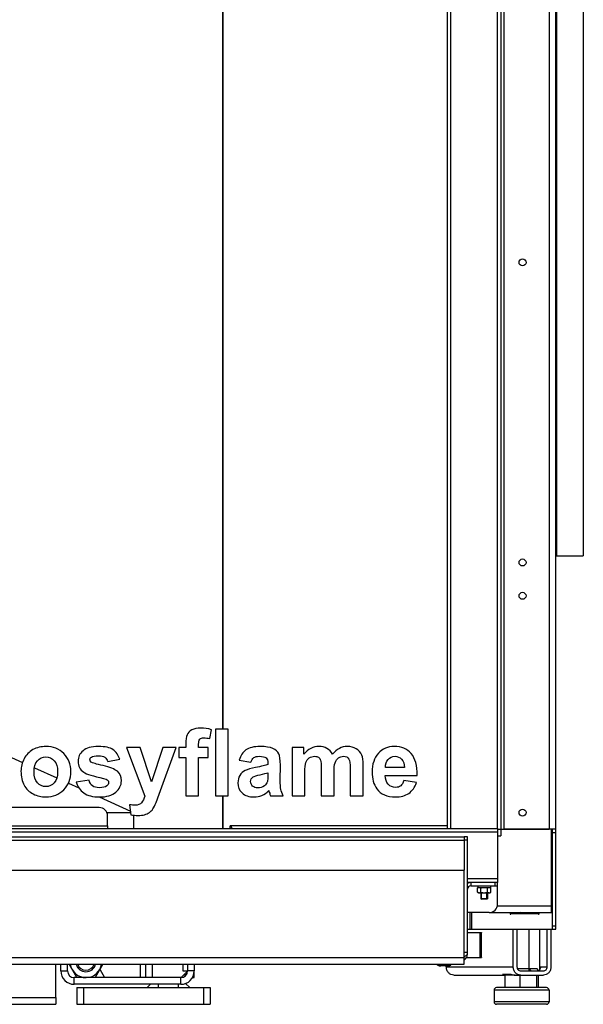
# Model space of a CAD drawing. Units: millimetres. Extents: x 0 to 4200, y 0 to 2970.
# Drawn here: x 1153 to 1492, y 1141 to 1732 of the extents above; entities that cross this region are included whole.
import ezdxf

# ---------------------------------------------------------------- set-up
doc = ezdxf.new("R2010")
doc.units = ezdxf.units.MM
doc.header["$LTSCALE"] = 231
for name, color, linetype in [('BKNG-OPEN-4_0X8-STAAL-ELVZTEKEN', 7, 'CONTINUOUS'), ('BR100GO080030TEKEN', 7, 'CONTINUOUS'), ('COSYFLAME-LOGOTEKEN', 7, 'CONTINUOUS'), ('DIN127-B-M4-STAAL-ELVZTEKEN', 7, 'CONTINUOUS'), ('DIN6334-M12-STAALTEKEN', 7, 'CONTINUOUS'), ('DIN933-M4X12-STAAL-8_8TEKEN', 7, 'CONTINUOUS'), ('DIN934-M4-STAAL-8-ELVZTEKEN', 7, 'CONTINUOUS'), ('INCA008-00000000TEKEN', 7, 'CONTINUOUS'), ('INCA009-08500000TEKEN', 7, 'CONTINUOUS'), ('INCA011-00000000TEKEN', 7, 'CONTINUOUS'), ('INCA020-00000000TEKEN', 7, 'CONTINUOUS'), ('INCA031-08500000TEKEN', 7, 'CONTINUOUS'), ('INCA035-00000040TEKEN', 7, 'CONTINUOUS'), ('INCA058-00000040TEKEN', 7, 'CONTINUOUS'), ('INCA088-08500040TEKEN', 7, 'CONTINUOUS'), ('INCA125-08510540TEKEN', 7, 'CONTINUOUS'), ('INCA154-08510540TEKEN', 7, 'CONTINUOUS'), ('INCA156-GENERICTEKEN', 7, 'CONTINUOUS'), ('INCA163-00009040TEKEN', 7, 'CONTINUOUS'), ('INCA420-08500000TEKEN', 7, 'CONTINUOUS'), ('INCA423-00010500TEKEN', 7, 'CONTINUOUS'), ('INCA451-00010500TEKEN', 7, 'CONTINUOUS'), ('INCA453-00000000TEKEN', 7, 'CONTINUOUS'), ('INCA454-00010500TEKEN', 7, 'CONTINUOUS'), ('INCAL005-08500040TEKEN', 7, 'CONTINUOUS'), ('INCAL159-GENERICTEKEN', 7, 'CONTINUOUS'), ('PRISMAMANTEL-08510540TEKEN', 7, 'CONTINUOUS'), ('STELVOET-Ø33-M12X80TEKEN', 7, 'CONTINUOUS')]:
    doc.layers.add(name, color=color, linetype=linetype)

msp = doc.modelspace()

# ---------------------------------------------------------------- linework, layer by layer
at = {"layer": 'BKNG-OPEN-4_0X8-STAAL-ELVZTEKEN', "color": 5, "linetype": 'Continuous'}
for p, q in [((1404.03, 1164.8), (1404.03, 1165.24)), ((1412.03, 1164.8), (1404.03, 1164.8)), ((1411.97, 1164.71), (1404.08, 1164.71)), ((1410.03, 1164.24), (1406.03, 1164.24)), ((1412.03, 1164.8), (1412.03, 1165.24))]:
    msp.add_line(p, q, dxfattribs=at)
for centre, radius, start, end in [((1404.13, 1164.8), 0.1, 180, 242.7263), ((1406.03, 1168.49), 4.25, 242.7263, 270), ((1410.03, 1168.49), 4.25, 270, 297.2737), ((1411.93, 1164.8), 0.1, 297.2737, 360)]:
    msp.add_arc(centre, radius, start, end, dxfattribs=at)
at = {"layer": 'BR100GO080030TEKEN', "color": 5, "linetype": 'Continuous'}
for p, q in [((1127.4, 1298.71), (1154.96, 1286.31)), ((1162.09, 1283.1), (1175.58, 1277.03)), ((1182.51, 1273.91), (1188.71, 1271.12)), ((1201, 1265.59), (1219.69, 1257.18)), ((1205.55, 1256.24), (1219.79, 1256.24)), ((1221.78, 1246.74), (1221.78, 1254.64))]:
    msp.add_line(p, q, dxfattribs=at)
at = {"layer": 'COSYFLAME-LOGOTEKEN', "color": 5, "linetype": 'Continuous'}
for p, q in [((1267.31, 1300.59), (1268.35, 1305.94)), ((1278.39, 1306.24), (1270.72, 1306.24)), ((1270.72, 1306.24), (1270.72, 1266.24)), ((1278.39, 1266.24), (1278.39, 1306.24)), ((1225.56, 1295.22), (1217.4, 1295.22)), ((1217.4, 1295.22), (1228.43, 1266.16)), ((1232.49, 1274.64), (1225.56, 1295.22)), ((1239.26, 1295.22), (1232.49, 1274.64)), ((1236.97, 1267.33), (1247.2, 1295.22)), ((1247.2, 1295.22), (1239.26, 1295.22)), ((1253.01, 1295.22), (1248.76, 1295.22)), ((1248.76, 1295.22), (1248.76, 1289.19)), ((1253.01, 1297.4), (1253.01, 1295.22)), ((1260.68, 1295.22), (1260.68, 1297.26)), ((1266.41, 1295.22), (1260.68, 1295.22)), ((1266.41, 1289.19), (1266.41, 1295.22)), ((1323.82, 1295.22), (1316.75, 1295.22)), ((1316.75, 1295.22), (1316.75, 1266.24)), ((1323.82, 1291.26), (1323.82, 1295.22)), ((1206.11, 1286.87), (1213.34, 1288.2)), ((1248.76, 1289.19), (1253.01, 1289.19)), ((1253.01, 1289.19), (1253.01, 1266.24)), ((1260.68, 1289.19), (1266.41, 1289.19)), ((1260.68, 1266.24), (1260.68, 1289.19)), ((1285.02, 1287.63), (1291.97, 1286.38)), ((1302.23, 1285.91), (1302.23, 1285.15)), ((1309.68, 1275.76), (1309.76, 1284.71)), ((1334.27, 1282.12), (1334.27, 1266.24)), ((1351.7, 1282.8), (1351.7, 1266.24)), ((1359.37, 1266.24), (1359.37, 1284.77)), ((1384.23, 1283.21), (1372.77, 1283.21)), ((1194.95, 1275.68), (1187.25, 1274.51)), ((1302.23, 1280.16), (1302.23, 1278.63)), ((1324.42, 1266.24), (1324.42, 1280.32)), ((1341.93, 1266.24), (1341.93, 1280.16)), ((1372.63, 1278.52), (1391.84, 1278.52)), ((1391.43, 1274.18), (1383.79, 1275.46)), ((1235.14, 1262.28), (1236.97, 1267.33)), ((1253.01, 1266.24), (1260.68, 1266.24)), ((1270.72, 1266.24), (1278.39, 1266.24)), ((1303.84, 1266.24), (1311.43, 1266.24)), ((1316.75, 1266.24), (1324.42, 1266.24)), ((1334.27, 1266.24), (1341.93, 1266.24)), ((1351.7, 1266.24), (1359.37, 1266.24)), ((1219.26, 1260.95), (1219.94, 1254.94))]:
    msp.add_line(p, q, dxfattribs=at)
msp.add_arc((1258.75, 1256.19), 46.02, 15.51799, 16.68916, dxfattribs=at)
for points in [[(1256.64, 1305.78), (1255.25, 1305.01), (1254.29, 1304.06), (1253.78, 1302.86)], [(1261.93, 1306.92), (1259.81, 1306.92), (1258.03, 1306.54), (1256.64, 1305.78)], [(1268.35, 1305.94), (1266.24, 1306.59), (1264.12, 1306.92), (1261.93, 1306.92)], [(1253.78, 1302.86), (1253.26, 1301.66), (1253.01, 1299.83), (1253.01, 1297.4)], [(1260.68, 1297.26), (1260.68, 1298.74), (1260.9, 1299.72), (1261.39, 1300.24)], [(1261.39, 1300.24), (1261.88, 1300.76), (1262.67, 1301.03), (1263.79, 1301.03)], [(1263.79, 1301.03), (1264.91, 1301.03), (1266.08, 1300.86), (1267.31, 1300.59)], [(1161.25, 1293.99), (1158.96, 1292.73), (1157.19, 1290.91), (1155.94, 1288.53)], [(1168.97, 1295.87), (1166.14, 1295.87), (1163.54, 1295.24), (1161.25, 1293.99)], [(1179.74, 1291.58), (1176.94, 1294.43), (1173.34, 1295.87), (1168.97, 1295.87)], [(1200.52, 1295.87), (1196.34, 1295.87), (1193.26, 1295), (1191.29, 1293.31)], [(1209.34, 1293.92), (1207.42, 1295.22), (1204.47, 1295.87), (1200.52, 1295.87)], [(1213.34, 1288.2), (1212.6, 1290.71), (1211.27, 1292.62), (1209.34, 1293.92)], [(1289.06, 1293.84), (1287.15, 1292.49), (1285.78, 1290.41), (1285.02, 1287.63)], [(1297.57, 1295.87), (1293.8, 1295.87), (1290.97, 1295.19), (1289.06, 1293.84)], [(1305.21, 1294.64), (1303.52, 1295.46), (1300.98, 1295.87), (1297.57, 1295.87)], [(1308.73, 1291.56), (1308.05, 1292.82), (1306.87, 1293.83), (1305.21, 1294.64)], [(1332.85, 1295.87), (1329.36, 1295.87), (1326.33, 1294.32), (1323.82, 1291.26)], [(1337.68, 1294.73), (1336.31, 1295.49), (1334.7, 1295.87), (1332.85, 1295.87)], [(1341.03, 1291.26), (1340.16, 1292.79), (1339.04, 1293.96), (1337.68, 1294.73)], [(1345.15, 1294.73), (1343.68, 1293.96), (1342.29, 1292.79), (1341.03, 1291.26)], [(1349.87, 1295.87), (1348.18, 1295.87), (1346.63, 1295.49), (1345.15, 1294.73)], [(1355.28, 1294.56), (1353.8, 1295.44), (1352, 1295.87), (1349.87, 1295.87)], [(1358.56, 1290.76), (1357.84, 1292.43), (1356.75, 1293.69), (1355.28, 1294.56)], [(1378.06, 1295.87), (1374.21, 1295.87), (1371.05, 1294.51), (1368.54, 1291.78)], [(1388.26, 1291.58), (1385.75, 1294.43), (1382.37, 1295.87), (1378.06, 1295.87)], [(1155.94, 1288.53), (1154.68, 1286.13), (1154.05, 1283.68), (1154.05, 1281.14)], [(1163.95, 1287.33), (1165.32, 1288.86), (1166.98, 1289.62), (1169, 1289.62)], [(1169, 1289.62), (1170.99, 1289.62), (1172.66, 1288.86), (1174.02, 1287.33)], [(1183.95, 1280.81), (1183.95, 1285.15), (1182.53, 1288.75), (1179.74, 1291.58)], [(1191.29, 1293.31), (1189.3, 1291.59), (1188.32, 1289.49), (1188.32, 1286.98)], [(1195.44, 1287.96), (1195.44, 1288.59), (1195.71, 1289.11), (1196.32, 1289.5)], [(1196.2, 1286.56), (1195.69, 1286.95), (1195.44, 1287.41), (1195.44, 1287.96)], [(1196.32, 1289.5), (1197.19, 1290.06), (1198.63, 1290.36), (1200.65, 1290.36)], [(1200.65, 1290.36), (1202.23, 1290.36), (1203.46, 1290.06), (1204.33, 1289.46)], [(1204.33, 1289.46), (1205.21, 1288.86), (1205.78, 1287.99), (1206.11, 1286.87)], [(1291.97, 1286.38), (1292.44, 1287.71), (1293.07, 1288.64), (1293.83, 1289.19)], [(1293.83, 1289.19), (1294.59, 1289.73), (1295.66, 1290.01), (1297.02, 1290.01)], [(1297.02, 1290.01), (1299.04, 1290.01), (1300.41, 1289.68), (1301.14, 1289.04)], [(1301.14, 1289.04), (1301.85, 1288.42), (1302.23, 1287.39), (1302.23, 1285.91)], [(1309.76, 1284.71), (1309.76, 1288.04), (1309.41, 1290.31), (1308.73, 1291.56)], [(1325.02, 1286.29), (1325.43, 1287.5), (1326.11, 1288.4), (1327.07, 1289.05)], [(1327.07, 1289.05), (1327.99, 1289.68), (1329.06, 1290.01), (1330.26, 1290.01)], [(1330.26, 1290.01), (1331.24, 1290.01), (1332, 1289.79), (1332.57, 1289.4)], [(1332.57, 1289.4), (1333.15, 1289), (1333.58, 1288.4), (1333.86, 1287.58)], [(1333.86, 1287.58), (1334.13, 1286.76), (1334.27, 1284.93), (1334.27, 1282.12)], [(1342.55, 1286.14), (1342.97, 1287.39), (1343.65, 1288.37), (1344.6, 1289.03)], [(1344.6, 1289.03), (1345.54, 1289.68), (1346.55, 1290.01), (1347.64, 1290.01)], [(1347.64, 1290.01), (1349.11, 1290.01), (1350.2, 1289.46), (1350.9, 1288.36)], [(1350.9, 1288.36), (1351.43, 1287.52), (1351.7, 1285.67), (1351.7, 1282.8)], [(1359.37, 1284.77), (1359.37, 1287.52), (1359.1, 1289.51), (1358.56, 1290.76)], [(1368.54, 1291.78), (1366.03, 1289.05), (1364.77, 1285.31), (1364.77, 1280.51)], [(1372.77, 1283.21), (1372.74, 1285.29), (1373.28, 1286.95), (1374.38, 1288.17)], [(1374.38, 1288.17), (1375.47, 1289.38), (1376.83, 1290.01), (1378.52, 1290.01)], [(1378.52, 1290.01), (1380.08, 1290.01), (1381.42, 1289.41), (1382.51, 1288.26)], [(1382.51, 1288.26), (1383.6, 1287.11), (1384.17, 1285.42), (1384.23, 1283.21)], [(1391.84, 1278.52), (1391.95, 1284.38), (1390.75, 1288.75), (1388.26, 1291.58)], [(1161.91, 1280.73), (1161.91, 1283.59), (1162.59, 1285.8), (1163.95, 1287.33)], [(1174.02, 1287.33), (1175.39, 1285.8), (1176.07, 1283.62), (1176.07, 1280.78)], [(1188.32, 1286.98), (1188.32, 1284.19), (1189.46, 1282.01), (1191.75, 1280.44)], [(1203.35, 1284.41), (1199.26, 1285.34), (1196.89, 1286.05), (1196.2, 1286.56)], [(1211.9, 1280.98), (1210.28, 1282.34), (1207.45, 1283.48), (1203.35, 1284.41)], [(1294.79, 1283.25), (1292.11, 1282.75), (1290.09, 1282.15), (1288.67, 1281.47)], [(1302.23, 1285.15), (1300.84, 1284.55), (1298.36, 1283.92), (1294.79, 1283.25)], [(1324.42, 1280.32), (1324.42, 1283.1), (1324.61, 1285.09), (1325.02, 1286.29)], [(1341.93, 1280.16), (1341.93, 1282.88), (1342.12, 1284.88), (1342.55, 1286.14)], [(1154.05, 1281.14), (1154.05, 1277.81), (1154.68, 1274.97), (1155.93, 1272.65)], [(1163.95, 1274.13), (1162.59, 1275.65), (1161.91, 1277.84), (1161.91, 1280.73)], [(1176.07, 1280.78), (1176.07, 1277.86), (1175.39, 1275.65), (1174.02, 1274.13)], [(1179.7, 1269.9), (1182.53, 1272.79), (1183.95, 1276.42), (1183.95, 1280.81)], [(1191.75, 1280.44), (1193.39, 1279.31), (1197.32, 1278.08), (1203.51, 1276.69)], [(1196.94, 1272.26), (1195.93, 1273.03), (1195.28, 1274.18), (1194.95, 1275.68)], [(1203.51, 1276.69), (1204.83, 1276.39), (1205.7, 1276.06), (1206.07, 1275.69)], [(1206.07, 1275.69), (1206.44, 1275.33), (1206.63, 1274.83), (1206.63, 1274.26)], [(1214.32, 1275.3), (1214.32, 1277.73), (1213.5, 1279.64), (1211.9, 1280.98)], [(1285.39, 1278.52), (1284.61, 1277.24), (1284.23, 1275.79), (1284.23, 1274.15)], [(1288.67, 1281.47), (1287.25, 1280.78), (1286.16, 1279.8), (1285.39, 1278.52)], [(1291.89, 1274.94), (1291.89, 1276.04), (1292.38, 1276.94), (1293.4, 1277.64)], [(1293.4, 1277.64), (1294.05, 1278.08), (1295.44, 1278.52), (1297.57, 1278.97)], [(1297.57, 1278.97), (1299.7, 1279.42), (1301.25, 1279.83), (1302.23, 1280.16)], [(1302.23, 1278.63), (1302.23, 1276.77), (1302.12, 1275.54), (1301.93, 1274.89)], [(1310.04, 1270.11), (1309.79, 1271.32), (1309.66, 1273.2), (1309.68, 1275.76)], [(1364.77, 1280.51), (1364.77, 1276.47), (1365.73, 1273.14), (1367.63, 1270.52)], [(1374.48, 1273.19), (1373.28, 1274.45), (1372.68, 1276.23), (1372.63, 1278.52)], [(1155.93, 1272.65), (1157.19, 1270.33), (1159.01, 1268.59), (1161.42, 1267.39)], [(1169, 1271.83), (1166.98, 1271.83), (1165.32, 1272.6), (1163.95, 1274.13)], [(1174.02, 1274.13), (1172.66, 1272.6), (1170.99, 1271.83), (1169, 1271.83)], [(1169.03, 1265.59), (1173.31, 1265.59), (1176.86, 1267), (1179.7, 1269.9)], [(1187.25, 1274.51), (1187.96, 1271.75), (1189.46, 1269.57), (1191.75, 1267.98)], [(1201.14, 1271.12), (1199.34, 1271.12), (1197.92, 1271.51), (1196.94, 1272.26)], [(1205.61, 1272.22), (1204.61, 1271.48), (1203.11, 1271.12), (1201.14, 1271.12)], [(1206.63, 1274.26), (1206.63, 1273.39), (1206.27, 1272.71), (1205.61, 1272.22)], [(1210.99, 1268.46), (1213.2, 1270.36), (1214.32, 1272.62), (1214.32, 1275.3)], [(1284.23, 1274.15), (1284.23, 1271.67), (1285.07, 1269.62), (1286.78, 1268.01)], [(1293.08, 1272.15), (1292.27, 1272.92), (1291.89, 1273.85), (1291.89, 1274.94)], [(1296.15, 1270.99), (1294.89, 1270.99), (1293.88, 1271.37), (1293.08, 1272.15)], [(1300.11, 1272.35), (1298.85, 1271.42), (1297.51, 1270.99), (1296.15, 1270.99)], [(1301.93, 1274.89), (1301.63, 1273.88), (1301.03, 1273.03), (1300.11, 1272.35)], [(1311.43, 1266.24), (1310.75, 1267.6), (1310.28, 1268.91), (1310.04, 1270.11)], [(1367.63, 1270.52), (1370.04, 1267.22), (1373.78, 1265.59), (1378.82, 1265.59)], [(1378.91, 1271.32), (1377.13, 1271.32), (1375.66, 1271.94), (1374.48, 1273.19)], [(1381.93, 1272.3), (1381.12, 1271.64), (1380.11, 1271.32), (1378.91, 1271.32)], [(1383.79, 1275.46), (1383.35, 1273.99), (1382.75, 1272.95), (1381.93, 1272.3)], [(1386.76, 1267.77), (1388.89, 1269.24), (1390.45, 1271.37), (1391.43, 1274.18)], [(1161.42, 1267.39), (1163.82, 1266.19), (1166.35, 1265.59), (1169.03, 1265.59)], [(1191.75, 1267.98), (1194.05, 1266.38), (1197.19, 1265.59), (1201.14, 1265.59)], [(1201.14, 1265.59), (1205.48, 1265.59), (1208.76, 1266.54), (1210.99, 1268.46)], [(1228.43, 1266.16), (1227.96, 1264.55), (1227.31, 1263.21), (1226.46, 1262.18)], [(1286.78, 1268.01), (1288.51, 1266.38), (1290.86, 1265.59), (1293.86, 1265.59)], [(1293.86, 1265.59), (1295.55, 1265.59), (1297.13, 1265.91), (1298.63, 1266.55)], [(1298.63, 1266.55), (1300.11, 1267.17), (1301.52, 1268.12), (1302.83, 1269.41)], [(1303.1, 1268.5), (1303.38, 1267.5), (1303.63, 1266.73), (1303.84, 1266.24)], [(1378.82, 1265.59), (1381.99, 1265.59), (1384.64, 1266.29), (1386.76, 1267.77)], [(1222.51, 1260.59), (1221.52, 1260.59), (1220.46, 1260.73), (1219.26, 1260.95)], [(1226.46, 1262.18), (1225.59, 1261.14), (1224.28, 1260.59), (1222.51, 1260.59)], [(1231.1, 1256.25), (1231.89, 1256.8), (1232.6, 1257.54), (1233.2, 1258.41)], [(1233.2, 1258.41), (1233.8, 1259.31), (1234.52, 1260.57), (1235.14, 1262.28)], [(1219.94, 1254.94), (1221.36, 1254.64), (1222.81, 1254.48), (1224.28, 1254.48)], [(1224.28, 1254.48), (1225.73, 1254.48), (1227.04, 1254.64), (1228.18, 1254.96)], [(1228.18, 1254.96), (1229.33, 1255.27), (1230.31, 1255.71), (1231.1, 1256.25)]]:
    msp.add_open_spline(points, degree=3, dxfattribs=at)
at = {"layer": 'DIN127-B-M4-STAAL-ELVZTEKEN', "color": 5, "linetype": 'Continuous'}
for p, q in [((1428.23, 1212.24), (1428.23, 1211.34)), ((1428.23, 1211.34), (1435.83, 1211.34)), ((1428.28, 1212.24), (1428.28, 1211.34)), ((1435.83, 1212.24), (1435.83, 1211.34))]:
    msp.add_line(p, q, dxfattribs=at)
at = {"layer": 'DIN6334-M12-STAALTEKEN', "color": 5, "linetype": 'Continuous'}
for p, q in [((1459.08, 1162.65), (1459.08, 1186.24)), ((1465.37, 1161.87), (1465.37, 1186.24)), ((1187.54, 1157.24), (1182.92, 1165.24)), ((1203.13, 1165.24), (1198.51, 1157.24))]:
    msp.add_line(p, q, dxfattribs=at)
for centre, radius, start, end in [((1461.47, 1187.97), 8.38, 68.12275, 70.10232), ((1193.03, 1166.74), 9.5, 189.11003, 270), ((1193.03, 1166.74), 6, 194.53354, 345.46646), ((1193.03, 1166.74), 5.12, 197.08662, 342.91338), ((1193.03, 1166.74), 9.5, 273.02196, 350.88997)]:
    msp.add_arc(centre, radius, start, end, dxfattribs=at)
at = {"layer": 'DIN6334-M12-STAALTEKEN', "color": 1, "linetype": 'Continuous'}
for start, end in [(194.47783, 194.53354), (345.46646, 345.52115)]:
    msp.add_arc((1193.03, 1166.74), 6, start, end, dxfattribs=at)
at = {"layer": 'DIN6334-M12-STAALTEKEN', "color": 5, "linetype": 'Continuous'}
msp.add_open_spline([(1453.99, 1196.24), (1455.25, 1196.21), (1456.51, 1196.03), (1457.73, 1195.74)], degree=3, dxfattribs=at)
for points, knots in [([(1459.85, 1195.74), (1460.24, 1195.9), (1461.01, 1196.15), (1461.83, 1196.24), (1462.23, 1196.24)], [0, 0, 0, 0, 0.506697, 1, 1, 1, 1]), ([(1462.23, 1196.24), (1462.4, 1196.24), (1463.12, 1196.21), (1463.82, 1196.03), (1464.33, 1195.85)], [0, 0, 0, 0, 0.247001, 1, 1, 1, 1])]:
    msp.add_open_spline(points, degree=3, knots=knots, dxfattribs=at)
at = {"layer": 'DIN933-M4X12-STAAL-8_8TEKEN', "color": 5, "linetype": 'Continuous'}
for p, q in [((1430.03, 1208.14), (1430.03, 1204.59)), ((1434.03, 1208.14), (1434.03, 1204.59)), ((1434.03, 1204.59), (1430.03, 1204.59)), ((1430.03, 1204.59), (1430.38, 1204.24)), ((1433.68, 1204.24), (1430.38, 1204.24)), ((1433.68, 1204.24), (1430.38, 1204.24)), ((1434.03, 1204.59), (1433.68, 1204.24))]:
    msp.add_line(p, q, dxfattribs=at)
at = {"layer": 'DIN933-M4X12-STAAL-8_8TEKEN', "color": 1, "linetype": 'Continuous'}
for p, q in [((1430.38, 1204.24), (1430.38, 1208.14)), ((1433.68, 1204.24), (1433.68, 1208.14))]:
    msp.add_line(p, q, dxfattribs=at)
at = {"layer": 'DIN934-M4-STAAL-8-ELVZTEKEN', "color": 5, "linetype": 'Continuous'}
for p, q in [((1427.98, 1211.03), (1428.53, 1211.34)), ((1427.98, 1208.45), (1427.98, 1211.03)), ((1430, 1208.45), (1430, 1211.03)), ((1434.05, 1208.45), (1434.05, 1211.03)), ((1436.07, 1211.03), (1435.53, 1211.34)), ((1436.07, 1208.45), (1436.07, 1211.03)), ((1428.53, 1208.14), (1427.98, 1208.45)), ((1428.53, 1208.14), (1435.53, 1208.14)), ((1435.53, 1208.14), (1436.07, 1208.45))]:
    msp.add_line(p, q, dxfattribs=at)
for points, knots in [([(1427.98, 1211.03), (1428.14, 1211.12), (1428.46, 1211.28), (1428.82, 1211.34), (1428.99, 1211.34)], [0, 0, 0, 0, 0.514931, 1, 1, 1, 1]), ([(1428.99, 1211.34), (1429.17, 1211.34), (1429.52, 1211.28), (1429.85, 1211.12), (1430, 1211.03)], [0, 0, 0, 0, 0.485069, 1, 1, 1, 1]), ([(1430, 1211.03), (1430.33, 1211.12), (1431, 1211.28), (1431.68, 1211.34), (1432.03, 1211.34)], [0, 0, 0, 0, 0.500104, 1, 1, 1, 1]), ([(1432.03, 1211.34), (1432.37, 1211.34), (1433.05, 1211.28), (1433.72, 1211.12), (1434.05, 1211.03)], [0, 0, 0, 0, 0.499896, 1, 1, 1, 1]), ([(1434.05, 1211.03), (1434.2, 1211.12), (1434.53, 1211.28), (1434.88, 1211.34), (1435.06, 1211.34)], [0, 0, 0, 0, 0.514931, 1, 1, 1, 1]), ([(1435.06, 1211.34), (1435.23, 1211.34), (1435.59, 1211.28), (1435.91, 1211.12), (1436.07, 1211.03)], [0, 0, 0, 0, 0.485069, 1, 1, 1, 1]), ([(1427.98, 1208.45), (1428.14, 1208.36), (1428.46, 1208.2), (1428.82, 1208.14), (1428.99, 1208.14)], [0, 0, 0, 0, 0.514931, 1, 1, 1, 1]), ([(1428.99, 1208.14), (1429.17, 1208.14), (1429.52, 1208.2), (1429.85, 1208.36), (1430, 1208.45)], [0, 0, 0, 0, 0.485069, 1, 1, 1, 1]), ([(1430, 1208.45), (1430.33, 1208.36), (1431, 1208.2), (1431.68, 1208.14), (1432.03, 1208.14)], [0, 0, 0, 0, 0.500104, 1, 1, 1, 1]), ([(1432.03, 1208.14), (1432.37, 1208.14), (1433.05, 1208.2), (1433.72, 1208.36), (1434.05, 1208.45)], [0, 0, 0, 0, 0.499896, 1, 1, 1, 1]), ([(1434.05, 1208.45), (1434.2, 1208.36), (1434.53, 1208.2), (1434.88, 1208.14), (1435.06, 1208.14)], [0, 0, 0, 0, 0.514931, 1, 1, 1, 1]), ([(1435.06, 1208.14), (1435.23, 1208.14), (1435.59, 1208.2), (1435.91, 1208.36), (1436.07, 1208.45)], [0, 0, 0, 0, 0.485069, 1, 1, 1, 1])]:
    msp.add_open_spline(points, degree=3, knots=knots, dxfattribs=at)
at = {"layer": 'INCA008-00000000TEKEN', "color": 5, "linetype": 'Continuous'}
for p, q in [((1229.03, 1157.24), (1229.03, 1165.24)), ((1233.03, 1157.24), (1233.03, 1165.24)), ((1250.32, 1157.53), (1253.73, 1160.95))]:
    msp.add_line(p, q, dxfattribs=at)
msp.add_arc((1249.61, 1158.24), 1, 300, 315, dxfattribs=at)
at = {"layer": 'INCA009-08500000TEKEN', "color": 5, "linetype": 'Continuous'}
msp.add_line((1252.53, 1158.15), (1252.53, 1159.74), dxfattribs=at)
at = {"layer": 'INCA011-00000000TEKEN', "color": 5, "linetype": 'Continuous'}
for p, q in [((1187.53, 1151.24), (1267.53, 1151.24)), ((1187.53, 1151.24), (1187.53, 1141.24)), ((1191.53, 1151.24), (1191.53, 1141.24)), ((1263.53, 1151.24), (1263.53, 1141.24)), ((1267.53, 1151.24), (1267.53, 1141.24)), ((1187.53, 1141.24), (1267.53, 1141.24))]:
    msp.add_line(p, q, dxfattribs=at)
at = {"layer": 'INCA020-00000000TEKEN', "color": 5, "linetype": 'Continuous'}
for p, q in [((1175.03, 1145.24), (1175.03, 1165.24)), ((595.03, 1145.24), (1175.03, 1145.24)), ((595.03, 1141.24), (1175.03, 1141.24)), ((1175.03, 1145.24), (1175.03, 1141.24))]:
    msp.add_line(p, q, dxfattribs=at)
at = {"layer": 'INCA031-08500000TEKEN', "color": 5, "linetype": 'Continuous'}
for p, q in [((1257.74, 1159.24), (1258.03, 1159.24)), ((1258.03, 1157.24), (1258.03, 1161.24)), ((1256.91, 1157.24), (1258.03, 1157.24))]:
    msp.add_line(p, q, dxfattribs=at)
at = {"layer": 'INCA035-00000040TEKEN', "color": 5, "linetype": 'Continuous'}
for p, q in [((1178.03, 1161.24), (1178.03, 1165.24)), ((1182.03, 1161.24), (1182.03, 1165.24)), ((1254.03, 1165.24), (1254.03, 1161.24)), ((1258.03, 1165.24), (1258.03, 1161.24)), ((1178.03, 1161.24), (1182.03, 1161.24)), ((1258.03, 1161.24), (1254.03, 1161.24)), ((1250.03, 1157.24), (1186.03, 1157.24)), ((1186.03, 1153.24), (1186.03, 1157.24)), ((1250.03, 1153.24), (1186.03, 1153.24)), ((1250.03, 1153.24), (1250.03, 1157.24))]:
    msp.add_line(p, q, dxfattribs=at)
for centre, radius, start, end in [((1186.03, 1161.24), 8, 180, 270), ((1186.03, 1161.24), 4, 180, 270), ((1250.03, 1161.24), 8, 270, 360), ((1250.03, 1161.24), 4, 270, 360)]:
    msp.add_arc(centre, radius, start, end, dxfattribs=at)
at = {"layer": 'INCA058-00000040TEKEN', "color": 5, "linetype": 'Continuous'}
for p, q in [((1201.03, 1259.24), (569.03, 1259.24)), ((1206.03, 1248.24), (1206.03, 1254.24)), ((564.03, 1248.24), (1206.03, 1248.24)), ((1206.03, 1248.24), (1206.03, 1246.74))]:
    msp.add_line(p, q, dxfattribs=at)
msp.add_arc((1201.03, 1254.24), 5, 0, 90, dxfattribs=at)
at = {"layer": 'INCA088-08500040TEKEN', "color": 5, "linetype": 'Continuous'}
for p, q in [((1274.96, 2105.74), (1274.96, 1306.24)), ((1275.16, 2105.74), (1275.16, 1306.24)), ((1274.96, 1266.24), (1274.96, 1246.74)), ((1275.16, 1266.24), (1275.16, 1246.74)), ((1410.03, 1248.24), (1279.6, 1248.24)), ((1279.6, 1246.74), (1279.6, 1248.24)), ((1280.5, 1246.74), (1280.5, 1247.19))]:
    msp.add_line(p, q, dxfattribs=at)
for centre, radius, start, end in [((1282.38, 1248.57), 2.37, 207.47163, 216.11512), ((1282.37, 1248.56), 2.36, 216.10565, 221.26946), ((1282.33, 1248.52), 2.3, 221.25016, 229.34034)]:
    msp.add_arc(centre, radius, start, end, dxfattribs=at)
msp.add_open_spline([(1280.03, 1248.24), (1280.07, 1247.97), (1280.16, 1247.71), (1280.28, 1247.47)], degree=3, dxfattribs=at)
at = {"layer": 'INCA125-08510540TEKEN', "color": 5, "linetype": 'Continuous'}
for p, q in [((1442.03, 2106.24), (1442.03, 1246.24)), ((1444.03, 1246.24), (1444.03, 2106.24)), ((1471.03, 2106.24), (1471.03, 1246.24)), ((1475.03, 1244.24), (1475.03, 2108.24)), ((1440.03, 1246.24), (1442.03, 1246.24)), ((1442.03, 1246.24), (1471.03, 1246.24)), ((1475.03, 1246.24), (1472.53, 1246.24)), ((1472.84, 1246.24), (1472.84, 1186.24)), ((1473.03, 1244.24), (1473.03, 1246.24)), ((1473.03, 1244.24), (1475.03, 1244.24)), ((1473.03, 1186.24), (1473.03, 1244.24)), ((1475.03, 1186.24), (1475.03, 1244.24)), ((1423.56, 1186.24), (1423.56, 1196.24)), ((1424.69, 1186.24), (1424.69, 1196.24)), ((1447.64, 1196.24), (1447.64, 1195.74)), ((1447.64, 1195.74), (1448.33, 1195.74)), ((1448.33, 1195.74), (1464.97, 1195.74)), ((1449.46, 1196.24), (1449.46, 1195.74)), ((1464.92, 1195.41), (1464.6, 1195.41)), ((1464.97, 1195.74), (1464.97, 1196.24)), ((1473.03, 1188.24), (1475.03, 1188.24)), ((1422.03, 1186.24), (1473.03, 1186.24)), ((1473.03, 1186.24), (1475.03, 1186.24))]:
    msp.add_line(p, q, dxfattribs=at)
for centre in [(1455.03, 1586.24), (1455.03, 1406.24), (1455.03, 1386.24), (1455.03, 1256.24)]:
    msp.add_circle(centre, 2.1, dxfattribs=at)
for points, knots in [([(1447.64, 1195.74), (1447.64, 1195.62), (1447.66, 1195.44), (1447.79, 1195.24), (1447.86, 1195.24)], [0, 0, 0, 0, 0.631778, 1, 1, 1, 1]), ([(1447.86, 1195.24), (1447.87, 1195.24), (1447.95, 1195.26), (1447.99, 1195.35), (1448.01, 1195.41)], [0, 0, 0, 0, 0.190974, 1, 1, 1, 1]), ([(1448.01, 1195.41), (1448.03, 1195.46), (1448.09, 1195.59), (1448.22, 1195.74), (1448.33, 1195.74)], [0, 0, 0, 0, 0.33054, 1, 1, 1, 1]), ([(1464.29, 1195.74), (1464.32, 1195.74), (1464.48, 1195.69), (1464.56, 1195.53), (1464.6, 1195.41)], [0, 0, 0, 0, 0.190979, 1, 1, 1, 1]), ([(1464.6, 1195.41), (1464.61, 1195.38), (1464.64, 1195.31), (1464.71, 1195.24), (1464.76, 1195.24)], [0, 0, 0, 0, 0.330502, 1, 1, 1, 1]), ([(1464.76, 1195.24), (1464.83, 1195.24), (1464.96, 1195.44), (1464.97, 1195.62), (1464.97, 1195.74)], [0, 0, 0, 0, 0.368222, 1, 1, 1, 1])]:
    msp.add_open_spline(points, degree=3, knots=knots, dxfattribs=at)
at = {"layer": 'INCA154-08510540TEKEN', "color": 5, "linetype": 'Continuous'}
for p, q in [((1442.03, 1246.24), (1442.03, 1242.24)), ((1472.53, 1246.24), (1444.03, 1246.24)), ((1472.53, 1196.24), (1472.53, 1246.24)), ((1440.03, 1242.24), (1442.03, 1242.24)), ((1439.92, 1200.24), (1472.53, 1200.24)), ((1435.03, 1196.24), (1472.53, 1196.24))]:
    msp.add_line(p, q, dxfattribs=at)
at = {"layer": 'INCA156-GENERICTEKEN', "color": 5, "linetype": 'Continuous'}
for p, q in [((1422.03, 1184.24), (1430.35, 1184.24)), ((1429.7, 1169.24), (1429.7, 1184.24)), ((1430.44, 1169.44), (1430.44, 1184.04)), ((1449.46, 1163.74), (1449.46, 1186.24)), ((1451.72, 1186.24), (1451.72, 1163.74)), ((1469.85, 1163.74), (1469.85, 1186.24)), ((1472.11, 1186.24), (1472.11, 1163.74)), ((1409.31, 1163.74), (1409.31, 1164.24)), ((1409.31, 1163.74), (1449.46, 1163.74)), ((1421.48, 1169.24), (1430.35, 1169.24)), ((1465.9, 1163.74), (1469.85, 1163.74)), ((1465.9, 1163.74), (1465.92, 1163.43)), ((1465.9, 1163.74), (1465.9, 1163.2)), ((1413.84, 1158.74), (1444.5, 1158.74)), ((1442.99, 1159.41), (1447.77, 1159.41)), ((1443.01, 1159.4), (1443.01, 1159.35)), ((1450.7, 1158.74), (1467.58, 1158.74)), ((1453.99, 1161.24), (1467.58, 1161.24))]:
    msp.add_line(p, q, dxfattribs=at)
for centre, radius, start, end in [((1454.73, 1193.8), 5.27, 156.95905, 158.3747), ((1454.68, 1193.82), 5.21, 152.25872, 156.96525)]:
    msp.add_arc(centre, radius, start, end, dxfattribs=at)
for centre, major_axis, ratio, start_param, end_param in [((1444.6, 1163.74), (0, 5), 0.662309, -3.642247, -3.169742), ((1450.7, 1163.74), (5.75, 0), 0.869333, -2.071451, -1.570796), ((1464.29, 1163.74), (0, 2.5), 0.662309, -2.880056, -1.85459)]:
    msp.add_ellipse(centre, major_axis=major_axis, ratio=ratio, start_param=start_param, end_param=end_param, dxfattribs=at)
for points, knots in [([(1453.99, 1196.24), (1453.63, 1196.24), (1453.14, 1196.11), (1452.74, 1195.83), (1452.65, 1195.76)], [0, 0, 0, 0, 0.744071, 1, 1, 1, 1]), ([(1430.35, 1184.24), (1430.38, 1184.24), (1430.43, 1184.16), (1430.44, 1184.09), (1430.44, 1184.04)], [0, 0, 0, 0, 0.368246, 1, 1, 1, 1]), ([(1430.44, 1169.44), (1430.44, 1169.39), (1430.43, 1169.32), (1430.38, 1169.24), (1430.35, 1169.24)], [0, 0, 0, 0, 0.631754, 1, 1, 1, 1]), ([(1413.84, 1158.74), (1413.25, 1158.74), (1412.03, 1159.01), (1410.53, 1160.14), (1409.54, 1161.8), (1409.31, 1163.09), (1409.31, 1163.74)], [0, 0, 0, 0, 0.23855, 0.483963, 0.738764, 1, 1, 1, 1]), ([(1453.99, 1158.74), (1453.4, 1158.74), (1452.18, 1159.01), (1450.68, 1160.14), (1449.69, 1161.8), (1449.46, 1163.09), (1449.46, 1163.74)], [0, 0, 0, 0, 0.23855, 0.483963, 0.738764, 1, 1, 1, 1]), ([(1451.72, 1163.74), (1451.72, 1163.42), (1451.84, 1162.77), (1452.33, 1161.94), (1453.08, 1161.38), (1453.69, 1161.24), (1453.99, 1161.24)], [0, 0, 0, 0, 0.261255, 0.516037, 0.761432, 1, 1, 1, 1]), ([(1472.11, 1163.74), (1472.11, 1163.09), (1471.89, 1161.8), (1470.89, 1160.14), (1469.39, 1159.01), (1468.17, 1158.74), (1467.58, 1158.74)], [0, 0, 0, 0, 0.261236, 0.516037, 0.76145, 1, 1, 1, 1]), ([(1467.58, 1161.24), (1467.88, 1161.24), (1468.49, 1161.38), (1469.24, 1161.94), (1469.73, 1162.77), (1469.85, 1163.42), (1469.85, 1163.74)], [0, 0, 0, 0, 0.238568, 0.483963, 0.738745, 1, 1, 1, 1]), ([(1442.97, 1159.4), (1442.97, 1159.4), (1442.98, 1159.41), (1442.99, 1159.41), (1442.99, 1159.41)], [0, 0, 0, 0, 0.393125, 1, 1, 1, 1]), ([(1443.01, 1159.35), (1443, 1159.36), (1442.99, 1159.37), (1442.97, 1159.39), (1442.97, 1159.4)], [0, 0, 0, 0, 0.346343, 1, 1, 1, 1]), ([(1447.77, 1159.41), (1447.78, 1159.41), (1447.84, 1159.4), (1447.9, 1159.37), (1447.94, 1159.35)], [0, 0, 0, 0, 0.171074, 1, 1, 1, 1])]:
    msp.add_open_spline(points, degree=3, knots=knots, dxfattribs=at)
msp.add_open_spline([(1465.92, 1163.43), (1465.92, 1163.3), (1465.91, 1163.17), (1465.88, 1163.04)], degree=3, dxfattribs=at)
at = {"layer": 'INCA163-00009040TEKEN', "color": 5, "linetype": 'Continuous'}
for p, q in [((1475.53, 1470.24), (1475.03, 1470.24)), ((1475.53, 1410.24), (1475.03, 1410.24))]:
    msp.add_line(p, q, dxfattribs=at)
for centre, start, end in [((1476.03, 1469.24), 120.59889, 180), ((1476.03, 1411.24), 180, 239.40111)]:
    msp.add_arc(centre, 1, start, end, dxfattribs=at)
at = {"layer": 'INCA420-08500000TEKEN', "color": 5, "linetype": 'Continuous'}
for p, q in [((1410.03, 1246.74), (1410.03, 2105.74)), ((1412.03, 1246.74), (1412.03, 2105.74)), ((1440.03, 1246.74), (1440.03, 2105.74)), ((1410.03, 1246.74), (1440.03, 1246.74))]:
    msp.add_line(p, q, dxfattribs=at)
at = {"layer": 'INCA423-00010500TEKEN', "color": 5, "linetype": 'Continuous'}
for p, q in [((360.03, 1246.74), (1410.03, 1246.74)), ((1440.03, 1246.74), (1440.03, 1216.74)), ((330.03, 1244.74), (1440.03, 1244.74)), ((1422.03, 1216.74), (1440.03, 1216.74)), ((1440.03, 1216.74), (1440.03, 1214.24)), ((1424.03, 1214.24), (1422.03, 1214.24)), ((1440.03, 1201.24), (1440.03, 1212.24)), ((1435.03, 1196.24), (1422.03, 1196.24))]:
    msp.add_line(p, q, dxfattribs=at)
msp.add_arc((1435.03, 1201.24), 5, 270, 360, dxfattribs=at)
at = {"layer": 'INCA451-00010500TEKEN', "color": 7, "linetype": 'Continuous'}
for p, q in [((1422.01, 1241.74), (1420.03, 1241.74)), ((1422.01, 1172.24), (1422.01, 1241.74)), ((1420.03, 1172.24), (1420.03, 1221.74)), ((1420.03, 1170.07), (1420.03, 1172.24)), ((1422.01, 1171.3), (1420.03, 1169.43)), ((1422.01, 1171.3), (1422.01, 1172.24))]:
    msp.add_line(p, q, dxfattribs=at)
at = {"layer": 'INCA451-00010500TEKEN', "color": 6, "linetype": 'Continuous'}
for p, q in [((1422.01, 1239.74), (1420.03, 1239.74)), ((1422.01, 1172.24), (1420.03, 1172.24))]:
    msp.add_line(p, q, dxfattribs=at)
at = {"layer": 'INCA453-00000000TEKEN', "color": 5, "linetype": 'Continuous'}
for p, q in [((1422.03, 1241.74), (1422.01, 1241.74)), ((1422.03, 1171.24), (1422.03, 1241.74)), ((1440.03, 1214.24), (1424.03, 1214.24)), ((1424.03, 1214.24), (1424.03, 1212.24)), ((1424.03, 1212.24), (1440.03, 1212.24)), ((1438.53, 1212.24), (1438.53, 1214.24)), ((1440.03, 1212.24), (1440.03, 1214.24)), ((1421.94, 1171.24), (1422.03, 1171.24)), ((1422.01, 1172.24), (1422.03, 1172.24))]:
    msp.add_line(p, q, dxfattribs=at)
for centre, radius, start, end in [((1424.03, 1210.24), 4, 90, 120.07329), ((1424.03, 1210.24), 2, 90, 180), ((1418.03, 1171.24), 4, 300.07329, 360)]:
    msp.add_arc(centre, radius, start, end, dxfattribs=at)
at = {"layer": 'INCA454-00010500TEKEN', "color": 5, "linetype": 'Continuous'}
for p, q in [((350.03, 1241.74), (1420.03, 1241.74)), ((1420.03, 1241.74), (1420.03, 1221.74)), ((350.03, 1239.74), (1420.03, 1239.74)), ((350.03, 1221.74), (1420.03, 1221.74)), ((1420.03, 1165.24), (1420.03, 1221.74)), ((350.03, 1169.24), (1420.03, 1169.24)), ((350.03, 1165.24), (1420.03, 1165.24))]:
    msp.add_line(p, q, dxfattribs=at)
at = {"layer": 'INCAL005-08500040TEKEN', "color": 7, "linetype": 'Continuous'}
for p, q in [((1225.49, 1165.24), (1225.49, 1157.24)), ((1251.2, 1165.24), (1251.2, 1161.24)), ((1201.4, 1162.24), (1204.28, 1157.24)), ((1251.2, 1161.24), (1254.03, 1161.24))]:
    msp.add_line(p, q, dxfattribs=at)
at = {"layer": 'INCAL005-08500040TEKEN', "color": 6, "linetype": 'Continuous'}
for p, q in [((1229.7, 1151.24), (1231.7, 1153.24)), ((1236.53, 1151.24), (1236.53, 1153.24)), ((1248.53, 1151.24), (1248.53, 1153.24)), ((1255.35, 1151.24), (1252.82, 1153.77))]:
    msp.add_line(p, q, dxfattribs=at)
at = {"layer": 'INCAL159-GENERICTEKEN', "color": 7, "linetype": 'Continuous'}
for p in [(1451.96, 1162.65), (1464.74, 1161.24)]:
    msp.add_line(p, (1463.58, 1162.65), dxfattribs=at)
at = {"layer": 'INCAL159-GENERICTEKEN', "color": 6, "linetype": 'Continuous'}
for p in [(1458.96, 1161.24), (1460.24, 1161.24)]:
    msp.add_line(p, (1459.08, 1162.65), dxfattribs=at)
at = {"layer": 'PRISMAMANTEL-08510540TEKEN', "color": 5, "linetype": 'Continuous'}
for p, q in [((1491.53, 2277.24), (1491.53, 1410.24)), ((1475.53, 2161.24), (1475.53, 1410.24)), ((1475.53, 1410.24), (1491.53, 1410.24))]:
    msp.add_line(p, q, dxfattribs=at)
at = {"layer": 'STELVOET-Ø33-M12X80TEKEN', "color": 5, "linetype": 'Continuous'}
for p, q in [((1450.7, 1158.74), (1444.5, 1158.74)), ((1444.5, 1158.74), (1444.5, 1151.24)), ((1448.45, 1159.16), (1448.45, 1158.74)), ((1453.49, 1158.74), (1453.49, 1151.24)), ((1463.43, 1158.74), (1463.43, 1151.24)), ((1464.39, 1158.74), (1464.39, 1151.24)), ((1470.95, 1149.74), (1437.95, 1149.74)), ((1437.95, 1149.74), (1437.95, 1142.74)), ((1469.45, 1151.24), (1439.45, 1151.24)), ((1470.95, 1149.74), (1470.95, 1142.74)), ((1470.95, 1142.74), (1437.95, 1142.74)), ((1469.45, 1141.24), (1439.45, 1141.24))]:
    msp.add_line(p, q, dxfattribs=at)
for centre, start, end in [((1439.45, 1149.74), 90, 180), ((1469.45, 1149.74), 0, 90), ((1439.45, 1142.74), 180, 270), ((1469.45, 1142.74), 270, 360)]:
    msp.add_arc(centre, 1.5, start, end, dxfattribs=at)

doc.saveas('drawing.dxf')
